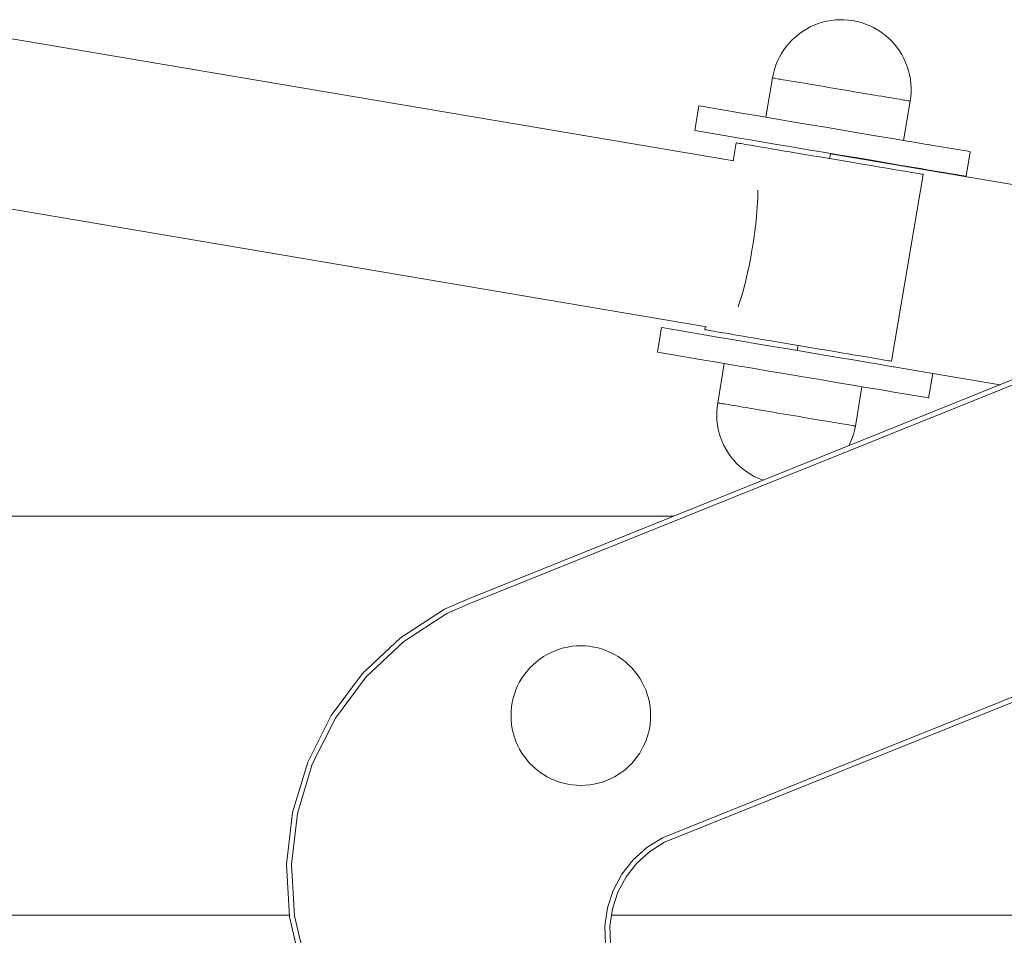
# Model space of a CAD drawing. Units: millimetres. Extents: x -12311 to -5998, y -5332 to 2263.
# Drawn here: x -8805 to -8608, y 1726 to 1910 of the extents above; entities that cross this region are included whole.
import ezdxf

# ---------------------------------------------------------------- set-up
doc = ezdxf.new("R2010")
doc.units = ezdxf.units.MM
doc.header["$MEASUREMENT"] = 0
for name, color, linetype in [('Konstrukcja - Belki', 7, 'Continuous'), ('Konstrukcja - Stropy', 7, 'Continuous'), ('Wnętrze - Umeblowanie', 7, 'Continuous')]:
    doc.layers.add(name, color=color, linetype=linetype)
for name, color, linetype, lineweight in [('Konstrukcja - Belki_Nr_pióra__1', 7, 'Continuous', 13), ('Konstrukcja - Stropy_Nr_pióra__1', 7, 'Continuous', 13), ('Wnętrze - Umeblowanie_Nr_pióra__1', 7, 'Continuous', 13)]:
    doc.layers.add(name, color=color, linetype=linetype, lineweight=lineweight)

# ---------------------------------------------------------------- blocks, each defined once
blk = doc.blocks.new('ElemPrzekroju_9')
at = {"layer": 'Konstrukcja - Belki_Nr_pióra__1', "linetype": 'Continuous'}
for p, q in [((-8922.73, 1810.47), (-8674.13, 1810.47)), ((-8922.73, 1730.47), (-8751.19, 1730.47)), ((-8686.56, 1730.47), (-8421.49, 1730.47))]:
    blk.add_line(p, q, dxfattribs=at)
blk = doc.blocks.new('ElemPrzekroju_93')
at = {"layer": 'Konstrukcja - Stropy_Nr_pióra__1', "linetype": 'Continuous'}
for p, q in [((-8506.12, 1878.09), (-8715.25, 1793.91)), ((-8505.83, 1877.13), (-8714.87, 1792.99)), ((-8484.17, 1823.33), (-8676.37, 1745.96)), ((-8483.72, 1822.43), (-8675.92, 1745.07)), ((-8715.25, 1793.91), (-8720.08, 1791.84)), ((-8714.87, 1792.99), (-8719.6, 1790.96)), ((-8720.08, 1791.84), (-8728.86, 1786.08)), ((-8719.6, 1790.96), (-8728.23, 1785.3)), ((-8728.86, 1786.08), (-8736.5, 1778.89)), ((-8728.23, 1785.3), (-8735.75, 1778.22)), ((-8736.5, 1778.89), (-8742.78, 1770.48)), ((-8735.75, 1778.22), (-8741.93, 1769.95)), ((-8747.51, 1761.1), (-8742.78, 1770.48)), ((-8746.58, 1760.73), (-8741.93, 1769.95)), ((-8750.53, 1751.05), (-8747.51, 1761.1)), ((-8749.55, 1750.84), (-8746.58, 1760.73)), ((-8750.53, 1751.05), (-8751.77, 1740.62)), ((-8749.55, 1750.84), (-8750.76, 1740.59)), ((-8679.49, 1744.02), (-8676.37, 1745.96)), ((-8682.23, 1741.56), (-8679.49, 1744.02)), ((-8675.92, 1745.07), (-8678.89, 1743.22)), ((-8678.89, 1743.22), (-8681.49, 1740.88)), ((-8751.77, 1740.62), (-8751.17, 1730.14)), ((-8750.76, 1740.59), (-8750.18, 1730.29)), ((-8684.49, 1738.67), (-8682.23, 1741.56)), ((-8681.49, 1740.88), (-8683.65, 1738.12)), ((-8686.22, 1735.43), (-8684.49, 1738.67)), ((-8683.65, 1738.12), (-8685.3, 1735.04)), ((-8687.36, 1731.94), (-8686.22, 1735.43)), ((-8685.3, 1735.04), (-8686.38, 1731.71)), ((-8687.88, 1728.3), (-8687.36, 1731.94)), ((-8751.17, 1730.14), (-8748.76, 1719.92)), ((-8747.81, 1720.24), (-8750.18, 1730.29)), ((-8686.38, 1731.71), (-8686.88, 1728.24)), ((-8687.75, 1724.63), (-8687.88, 1728.3)), ((-8686.88, 1728.24), (-8686.76, 1724.75))]:
    blk.add_line(p, q, dxfattribs=at)
blk = doc.blocks.new('ElemPrzekroju_99')
at = {"layer": 'Wnętrze - Umeblowanie_Nr_pióra__1', "linetype": 'Continuous'}
for p, q in [((-8662.05, 1881.69), (-8821.12, 1908.57)), ((-8667.52, 1848.45), (-8830.42, 1875.98)), ((-8657.24, 1874.23), (-8657.28, 1873.37)), ((-8657.22, 1875.06), (-8657.24, 1874.23)), ((-8657.21, 1875.84), (-8657.22, 1875.06)), ((-8657.34, 1872.47), (-8657.41, 1871.54)), ((-8657.28, 1873.37), (-8657.34, 1872.47)), ((-8657.49, 1870.58), (-8657.59, 1869.6)), ((-8657.41, 1871.54), (-8657.49, 1870.58)), ((-8657.71, 1868.6), (-8657.83, 1867.58)), ((-8657.59, 1869.6), (-8657.71, 1868.6)), ((-8657.97, 1866.55), (-8658.13, 1865.51)), ((-8657.83, 1867.58), (-8657.97, 1866.55)), ((-8658.29, 1864.46), (-8658.47, 1863.42)), ((-8658.13, 1865.51), (-8658.29, 1864.46)), ((-8658.66, 1862.38), (-8658.86, 1861.35)), ((-8658.47, 1863.42), (-8658.66, 1862.38)), ((-8659.06, 1860.33), (-8659.28, 1859.33)), ((-8658.86, 1861.35), (-8659.06, 1860.33)), ((-8659.5, 1858.35), (-8659.73, 1857.39)), ((-8659.28, 1859.33), (-8659.5, 1858.35)), ((-8659.96, 1856.46), (-8660.2, 1855.56)), ((-8659.73, 1857.39), (-8659.96, 1856.46)), ((-8660.45, 1854.69), (-8660.69, 1853.87)), ((-8660.2, 1855.56), (-8660.45, 1854.69)), ((-8660.94, 1853.09), (-8661.18, 1852.4)), ((-8660.69, 1853.87), (-8660.94, 1853.09))]:
    blk.add_line(p, q, dxfattribs=at)
blk = doc.blocks.new('ElemPrzekroju_102')
at = {"layer": 'Wnętrze - Umeblowanie_Nr_pióra__1', "linetype": 'Continuous'}
for p, q in [((-8661.56, 1885.31), (-8662.17, 1881.71)), ((-8661.53, 1885.31), (-8661.56, 1885.31)), ((-8661.41, 1885.29), (-8661.53, 1885.31)), ((-8661.23, 1885.26), (-8661.41, 1885.29)), ((-8660.97, 1885.21), (-8661.23, 1885.26)), ((-8660.65, 1885.16), (-8660.97, 1885.21)), ((-8660.25, 1885.09), (-8660.65, 1885.16)), ((-8659.78, 1885.01), (-8660.25, 1885.09)), ((-8659.24, 1884.92), (-8659.78, 1885.01)), ((-8658.65, 1884.82), (-8659.24, 1884.92)), ((-8657.98, 1884.71), (-8658.65, 1884.82)), ((-8657.26, 1884.59), (-8657.98, 1884.71)), ((-8656.48, 1884.46), (-8657.26, 1884.59)), ((-8655.65, 1884.32), (-8656.48, 1884.46)), ((-8654.77, 1884.17), (-8655.65, 1884.32)), ((-8653.84, 1884.01), (-8654.77, 1884.17)), ((-8652.87, 1883.85), (-8653.84, 1884.01)), ((-8651.85, 1883.67), (-8652.87, 1883.85)), ((-8650.8, 1883.5), (-8651.85, 1883.67)), ((-8649.72, 1883.32), (-8650.8, 1883.5)), ((-8648.62, 1883.13), (-8649.72, 1883.32)), ((-8647.49, 1882.94), (-8648.62, 1883.13)), ((-8646.34, 1882.74), (-8647.49, 1882.94)), ((-8645.17, 1882.55), (-8646.34, 1882.74)), ((-8644, 1882.35), (-8645.17, 1882.55)), ((-8642.83, 1882.15), (-8644, 1882.35)), ((-8641.65, 1881.95), (-8642.83, 1882.15)), ((-8640.48, 1881.76), (-8641.65, 1881.95)), ((-8639.32, 1881.56), (-8640.48, 1881.76)), ((-8638.17, 1881.37), (-8639.32, 1881.56)), ((-8637.04, 1881.18), (-8638.17, 1881.37)), ((-8635.93, 1880.99), (-8637.04, 1881.18)), ((-8634.85, 1880.81), (-8635.93, 1880.99)), ((-8633.8, 1880.63), (-8634.85, 1880.81)), ((-8632.79, 1880.46), (-8633.8, 1880.63)), ((-8631.81, 1880.3), (-8632.79, 1880.46)), ((-8630.88, 1880.14), (-8631.81, 1880.3)), ((-8630, 1879.99), (-8630.88, 1880.14)), ((-8629.17, 1879.85), (-8630, 1879.99)), ((-8624.09, 1878.99), (-8630.41, 1841.52)), ((-8628.39, 1879.72), (-8629.17, 1879.85)), ((-8627.67, 1879.6), (-8628.39, 1879.72)), ((-8627.01, 1879.48), (-8627.67, 1879.6)), ((-8626.41, 1879.38), (-8627.01, 1879.48)), ((-8625.87, 1879.29), (-8626.41, 1879.38)), ((-8625.41, 1879.21), (-8625.87, 1879.29)), ((-8625.01, 1879.15), (-8625.41, 1879.21)), ((-8624.68, 1879.09), (-8625.01, 1879.15)), ((-8624.42, 1879.05), (-8624.68, 1879.09)), ((-8624.24, 1879.02), (-8624.42, 1879.05)), ((-8624.13, 1879), (-8624.24, 1879.02)), ((-8624.09, 1878.99), (-8624.13, 1879)), ((-8667.77, 1848.5), (-8667.88, 1847.84)), ((-8667.84, 1847.84), (-8667.88, 1847.84)), ((-8667.73, 1847.82), (-8667.84, 1847.84)), ((-8667.55, 1847.79), (-8667.73, 1847.82)), ((-8667.29, 1847.74), (-8667.55, 1847.79)), ((-8666.96, 1847.69), (-8667.29, 1847.74)), ((-8666.57, 1847.62), (-8666.96, 1847.69)), ((-8666.1, 1847.54), (-8666.57, 1847.62)), ((-8665.56, 1847.45), (-8666.1, 1847.54)), ((-8664.96, 1847.35), (-8665.56, 1847.45)), ((-8664.3, 1847.24), (-8664.96, 1847.35)), ((-8663.58, 1847.12), (-8664.3, 1847.24)), ((-8662.8, 1846.99), (-8663.58, 1847.12)), ((-8661.97, 1846.84), (-8662.8, 1846.99)), ((-8661.09, 1846.7), (-8661.97, 1846.84)), ((-8660.16, 1846.54), (-8661.09, 1846.7)), ((-8659.19, 1846.37), (-8660.16, 1846.54)), ((-8658.17, 1846.2), (-8659.19, 1846.37)), ((-8657.12, 1846.03), (-8658.17, 1846.2)), ((-8656.04, 1845.84), (-8657.12, 1846.03)), ((-8654.94, 1845.66), (-8656.04, 1845.84)), ((-8653.81, 1845.47), (-8654.94, 1845.66)), ((-8652.66, 1845.27), (-8653.81, 1845.47)), ((-8651.49, 1845.08), (-8652.66, 1845.27)), ((-8650.32, 1844.88), (-8651.49, 1845.08)), ((-8649.15, 1844.68), (-8650.32, 1844.88)), ((-8647.97, 1844.48), (-8649.15, 1844.68)), ((-8646.8, 1844.29), (-8647.97, 1844.48)), ((-8645.64, 1844.09), (-8646.8, 1844.29)), ((-8644.49, 1843.9), (-8645.64, 1844.09)), ((-8643.36, 1843.71), (-8644.49, 1843.9)), ((-8642.25, 1843.52), (-8643.36, 1843.71)), ((-8641.17, 1843.34), (-8642.25, 1843.52)), ((-8640.12, 1843.16), (-8641.17, 1843.34)), ((-8639.11, 1842.99), (-8640.12, 1843.16)), ((-8638.13, 1842.82), (-8639.11, 1842.99)), ((-8637.2, 1842.67), (-8638.13, 1842.82)), ((-8636.32, 1842.52), (-8637.2, 1842.67)), ((-8635.49, 1842.38), (-8636.32, 1842.52)), ((-8634.71, 1842.25), (-8635.49, 1842.38)), ((-8633.99, 1842.13), (-8634.71, 1842.25)), ((-8633.33, 1842.01), (-8633.99, 1842.13)), ((-8632.73, 1841.91), (-8633.33, 1842.01)), ((-8632.19, 1841.82), (-8632.73, 1841.91)), ((-8631.73, 1841.74), (-8632.19, 1841.82)), ((-8631.33, 1841.68), (-8631.73, 1841.74)), ((-8631, 1841.62), (-8631.33, 1841.68)), ((-8630.74, 1841.58), (-8631, 1841.62)), ((-8630.56, 1841.55), (-8630.74, 1841.58)), ((-8630.45, 1841.53), (-8630.56, 1841.55)), ((-8630.41, 1841.52), (-8630.45, 1841.53))]:
    blk.add_line(p, q, dxfattribs=at)
blk = doc.blocks.new('ElemPrzekroju_103')
at = {"layer": 'Konstrukcja - Stropy_Nr_pióra__1', "linetype": 'Continuous'}
for p, q in [((-8669.03, 1892.71), (-8669.86, 1887.78)), ((-8668.61, 1892.64), (-8669.03, 1892.71)), ((-8661.24, 1891.39), (-8668.61, 1892.64)), ((-8660.91, 1891.34), (-8661.24, 1891.39)), ((-8659.68, 1891.13), (-8660.91, 1891.34)), ((-8657.91, 1890.83), (-8659.68, 1891.13)), ((-8655.65, 1890.45), (-8657.91, 1890.83)), ((-8652.98, 1890), (-8655.65, 1890.45)), ((-8649.96, 1889.49), (-8652.98, 1890)), ((-8669.44, 1887.71), (-8669.86, 1887.78)), ((-8646.7, 1888.94), (-8649.96, 1889.49)), ((-8643.29, 1888.37), (-8646.7, 1888.94)), ((-8639.83, 1887.78), (-8643.29, 1888.37)), ((-8636.44, 1887.21), (-8639.83, 1887.78)), ((-8662.07, 1886.46), (-8669.44, 1887.71)), ((-8661.74, 1886.41), (-8662.07, 1886.46)), ((-8660.51, 1886.2), (-8661.74, 1886.41)), ((-8658.74, 1885.9), (-8660.51, 1886.2)), ((-8656.49, 1885.52), (-8658.74, 1885.9)), ((-8633.21, 1886.67), (-8636.44, 1887.21)), ((-8630.25, 1886.17), (-8633.21, 1886.67)), ((-8627.63, 1885.73), (-8630.25, 1886.17)), ((-8653.81, 1885.07), (-8656.49, 1885.52)), ((-8650.79, 1884.56), (-8653.81, 1885.07)), ((-8647.53, 1884.01), (-8650.79, 1884.56)), ((-8644.12, 1883.44), (-8647.53, 1884.01)), ((-8625.45, 1885.36), (-8627.63, 1885.73)), ((-8623.77, 1885.07), (-8625.45, 1885.36)), ((-8622.64, 1884.88), (-8623.77, 1885.07)), ((-8622.46, 1884.85), (-8622.64, 1884.88)), ((-8615.07, 1883.61), (-8622.46, 1884.85)), ((-8640.66, 1882.85), (-8644.12, 1883.44)), ((-8637.27, 1882.28), (-8640.66, 1882.85)), ((-8634.04, 1881.74), (-8637.27, 1882.28)), ((-8614.64, 1883.54), (-8615.47, 1878.6)), ((-8614.66, 1883.54), (-8615.07, 1883.61)), ((-8614.64, 1883.54), (-8614.66, 1883.54)), ((-8631.08, 1881.24), (-8634.04, 1881.74)), ((-8628.47, 1880.8), (-8631.08, 1881.24)), ((-8626.28, 1880.43), (-8628.47, 1880.8)), ((-8624.6, 1880.14), (-8626.28, 1880.43)), ((-8623.47, 1879.95), (-8624.6, 1880.14)), ((-8623.29, 1879.92), (-8623.47, 1879.95)), ((-8615.9, 1878.68), (-8623.29, 1879.92)), ((-8615.49, 1878.61), (-8615.9, 1878.68)), ((-8615.47, 1878.6), (-8615.49, 1878.61))]:
    blk.add_line(p, q, dxfattribs=at)
blk = doc.blocks.new('ElemPrzekroju_104')
at = {"layer": 'Konstrukcja - Stropy_Nr_pióra__1', "linetype": 'Continuous'}
for p, q in [((-8677.35, 1843.33), (-8676.52, 1848.26)), ((-8676.52, 1848.26), (-8676.1, 1848.19)), ((-8676.1, 1848.19), (-8668.73, 1846.94)), ((-8668.73, 1846.94), (-8668.41, 1846.89)), ((-8668.41, 1846.89), (-8667.18, 1846.68)), ((-8667.18, 1846.68), (-8665.41, 1846.38)), ((-8665.41, 1846.38), (-8663.15, 1846)), ((-8663.15, 1846), (-8660.47, 1845.55)), ((-8660.47, 1845.55), (-8657.46, 1845.04)), ((-8657.46, 1845.04), (-8654.19, 1844.49)), ((-8654.19, 1844.49), (-8650.78, 1843.92)), ((-8677.35, 1843.33), (-8676.93, 1843.26)), ((-8676.93, 1843.26), (-8669.56, 1842.01)), ((-8650.78, 1843.92), (-8647.33, 1843.33)), ((-8647.33, 1843.33), (-8643.94, 1842.76)), ((-8643.94, 1842.76), (-8640.71, 1842.22)), ((-8669.56, 1842.01), (-8669.24, 1841.96)), ((-8669.24, 1841.96), (-8668.01, 1841.75)), ((-8668.01, 1841.75), (-8666.24, 1841.45)), ((-8666.24, 1841.45), (-8663.98, 1841.07)), ((-8663.98, 1841.07), (-8661.3, 1840.62)), ((-8661.3, 1840.62), (-8658.29, 1840.11)), ((-8640.71, 1842.22), (-8637.74, 1841.72)), ((-8637.74, 1841.72), (-8635.13, 1841.28)), ((-8635.13, 1841.28), (-8632.95, 1840.91)), ((-8632.95, 1840.91), (-8631.27, 1840.62)), ((-8631.27, 1840.62), (-8630.13, 1840.43)), ((-8630.13, 1840.43), (-8629.96, 1840.4)), ((-8629.96, 1840.4), (-8622.56, 1839.16)), ((-8658.29, 1840.11), (-8655.02, 1839.56)), ((-8655.02, 1839.56), (-8651.62, 1838.99)), ((-8651.62, 1838.99), (-8648.16, 1838.4)), ((-8648.16, 1838.4), (-8644.77, 1837.83)), ((-8622.97, 1834.15), (-8622.14, 1839.09)), ((-8644.77, 1837.83), (-8641.54, 1837.29)), ((-8641.54, 1837.29), (-8638.58, 1836.79)), ((-8638.58, 1836.79), (-8635.96, 1836.35)), ((-8635.96, 1836.35), (-8633.78, 1835.98)), ((-8633.78, 1835.98), (-8632.1, 1835.69)), ((-8632.1, 1835.69), (-8630.96, 1835.5)), ((-8630.96, 1835.5), (-8630.79, 1835.47)), ((-8630.79, 1835.47), (-8623.4, 1834.23)), ((-8623.4, 1834.23), (-8622.98, 1834.16)), ((-8622.98, 1834.16), (-8622.97, 1834.15))]:
    blk.add_line(p, q, dxfattribs=at)
blk = doc.blocks.new('ElemPrzekroju_105')
at = {"layer": 'Konstrukcja - Belki_Nr_pióra__1', "linetype": 'Continuous'}
for p, q in [((-8642.83, 1882.15), (-8642.67, 1883.12)), ((-8537.64, 1865.4), (-8642.67, 1883.12)), ((-8649.32, 1843.67), (-8649.15, 1844.68)), ((-8608.66, 1836.82), (-8622.56, 1839.16))]:
    blk.add_line(p, q, dxfattribs=at)
blk = doc.blocks.new('ElemPrzekroju_106')
at = {"layer": 'Wnętrze - Umeblowanie_Nr_pióra__1', "linetype": 'Continuous'}
for p, q in [((-8644.26, 1909.49), (-8645.1, 1909.23)), ((-8643.41, 1909.7), (-8644.26, 1909.49)), ((-8642.54, 1909.86), (-8643.41, 1909.7)), ((-8641.67, 1909.96), (-8642.54, 1909.86)), ((-8640.79, 1910), (-8641.67, 1909.96)), ((-8639.91, 1910), (-8640.79, 1910)), ((-8639.03, 1909.93), (-8639.91, 1910)), ((-8638.16, 1909.81), (-8639.03, 1909.93)), ((-8638.16, 1909.81), (-8637.3, 1909.64)), ((-8637.3, 1909.64), (-8636.45, 1909.41)), ((-8648.24, 1907.66), (-8648.96, 1907.15)), ((-8647.5, 1908.13), (-8648.24, 1907.66)), ((-8646.72, 1908.54), (-8647.5, 1908.13)), ((-8645.92, 1908.91), (-8646.72, 1908.54)), ((-8645.1, 1909.23), (-8645.92, 1908.91)), ((-8636.45, 1909.41), (-8635.62, 1909.13)), ((-8635.62, 1909.13), (-8634.8, 1908.8)), ((-8634.8, 1908.8), (-8634.01, 1908.42)), ((-8634.01, 1908.42), (-8633.24, 1907.99)), ((-8633.24, 1907.99), (-8632.51, 1907.51)), ((-8632.51, 1907.51), (-8631.8, 1906.98)), ((-8650.29, 1906.01), (-8650.9, 1905.37)), ((-8649.64, 1906.6), (-8650.29, 1906.01)), ((-8648.96, 1907.15), (-8649.64, 1906.6)), ((-8631.8, 1906.98), (-8631.13, 1906.42)), ((-8631.13, 1906.42), (-8630.49, 1905.81)), ((-8630.49, 1905.81), (-8629.9, 1905.16)), ((-8651.99, 1903.99), (-8652.47, 1903.25)), ((-8651.47, 1904.7), (-8651.99, 1903.99)), ((-8650.9, 1905.37), (-8651.47, 1904.7)), ((-8629.9, 1905.16), (-8629.34, 1904.48)), ((-8629.34, 1904.48), (-8628.83, 1903.76)), ((-8628.83, 1903.76), (-8628.37, 1903.01)), ((-8653.28, 1901.7), (-8653.61, 1900.88)), ((-8652.9, 1902.49), (-8653.28, 1901.7)), ((-8652.47, 1903.25), (-8652.9, 1902.49)), ((-8628.37, 1903.01), (-8627.95, 1902.24)), ((-8627.95, 1902.24), (-8627.59, 1901.44)), ((-8653.89, 1900.05), (-8654.12, 1899.2)), ((-8653.61, 1900.88), (-8653.89, 1900.05)), ((-8627.59, 1901.44), (-8627.27, 1900.62)), ((-8627.27, 1900.62), (-8627.01, 1899.78)), ((-8627.01, 1899.78), (-8626.8, 1898.92)), ((-8654.12, 1899.2), (-8654.3, 1898.34)), ((-8626.8, 1898.92), (-8626.64, 1898.06)), ((-8626.64, 1898.06), (-8626.54, 1897.19)), ((-8626.54, 1897.19), (-8626.49, 1896.31)), ((-8626.49, 1896.31), (-8626.5, 1895.43)), ((-8626.57, 1894.55), (-8626.68, 1893.68)), ((-8626.5, 1895.43), (-8626.57, 1894.55))]:
    blk.add_line(p, q, dxfattribs=at)
blk = doc.blocks.new('ElemPrzekroju_107')
at = {"layer": 'Wnętrze - Umeblowanie_Nr_pióra__1', "linetype": 'Continuous'}
for p, q in [((-8655.63, 1890.45), (-8654.3, 1898.34)), ((-8654.3, 1898.34), (-8654.27, 1898.33)), ((-8654.27, 1898.33), (-8654.19, 1898.32)), ((-8654.19, 1898.32), (-8654.05, 1898.29)), ((-8654.05, 1898.29), (-8653.86, 1898.26)), ((-8653.86, 1898.26), (-8653.62, 1898.22)), ((-8653.62, 1898.22), (-8653.33, 1898.17)), ((-8653.33, 1898.17), (-8652.98, 1898.11)), ((-8652.98, 1898.11), (-8652.59, 1898.05)), ((-8652.59, 1898.05), (-8652.15, 1897.97)), ((-8652.15, 1897.97), (-8651.66, 1897.89)), ((-8651.66, 1897.89), (-8651.13, 1897.8)), ((-8651.13, 1897.8), (-8650.55, 1897.7)), ((-8650.55, 1897.7), (-8649.94, 1897.6)), ((-8649.94, 1897.6), (-8649.29, 1897.49)), ((-8649.29, 1897.49), (-8648.6, 1897.38)), ((-8648.6, 1897.38), (-8647.89, 1897.25)), ((-8647.89, 1897.25), (-8647.14, 1897.13)), ((-8647.14, 1897.13), (-8646.37, 1897)), ((-8646.37, 1897), (-8645.57, 1896.86)), ((-8645.57, 1896.86), (-8644.76, 1896.73)), ((-8644.76, 1896.73), (-8643.92, 1896.59)), ((-8643.92, 1896.59), (-8643.08, 1896.44)), ((-8643.08, 1896.44), (-8642.22, 1896.3)), ((-8642.22, 1896.3), (-8641.36, 1896.15)), ((-8641.36, 1896.15), (-8640.49, 1896.01)), ((-8640.49, 1896.01), (-8639.62, 1895.86)), ((-8639.62, 1895.86), (-8638.76, 1895.72)), ((-8638.76, 1895.72), (-8637.9, 1895.57)), ((-8637.9, 1895.57), (-8637.06, 1895.43)), ((-8637.06, 1895.43), (-8636.22, 1895.29)), ((-8636.22, 1895.29), (-8635.41, 1895.15)), ((-8635.41, 1895.15), (-8634.61, 1895.02)), ((-8634.61, 1895.02), (-8633.84, 1894.89)), ((-8633.84, 1894.89), (-8633.09, 1894.76)), ((-8633.09, 1894.76), (-8632.38, 1894.64)), ((-8632.38, 1894.64), (-8631.69, 1894.52)), ((-8631.69, 1894.52), (-8631.04, 1894.41)), ((-8631.04, 1894.41), (-8630.43, 1894.31)), ((-8630.43, 1894.31), (-8629.85, 1894.21)), ((-8629.85, 1894.21), (-8629.32, 1894.12)), ((-8629.32, 1894.12), (-8628.83, 1894.04)), ((-8628.83, 1894.04), (-8628.39, 1893.97)), ((-8628.39, 1893.97), (-8628, 1893.9)), ((-8628, 1893.9), (-8627.65, 1893.84)), ((-8627.65, 1893.84), (-8627.36, 1893.79)), ((-8627.36, 1893.79), (-8627.12, 1893.75)), ((-8627.12, 1893.75), (-8626.93, 1893.72)), ((-8626.93, 1893.72), (-8626.79, 1893.7)), ((-8626.79, 1893.7), (-8626.71, 1893.68)), ((-8626.71, 1893.68), (-8626.68, 1893.68)), ((-8628.02, 1885.79), (-8626.68, 1893.68))]:
    blk.add_line(p, q, dxfattribs=at)
blk = doc.blocks.new('ElemPrzekroju_108')
at = {"layer": 'Wnętrze - Umeblowanie_Nr_pióra__1', "linetype": 'Continuous'}
for p, q in [((-8665.4, 1832.31), (-8665.28, 1833.18)), ((-8665.48, 1830.55), (-8665.47, 1831.43)), ((-8665.43, 1829.67), (-8665.48, 1830.55)), ((-8665.47, 1831.43), (-8665.4, 1832.31)), ((-8665.33, 1828.8), (-8665.43, 1829.67)), ((-8665.17, 1827.93), (-8665.33, 1828.8)), ((-8637.85, 1827.66), (-8637.67, 1828.52)), ((-8664.96, 1827.08), (-8665.17, 1827.93)), ((-8664.7, 1826.24), (-8664.96, 1827.08)), ((-8638.35, 1825.98), (-8638.07, 1826.81)), ((-8638.07, 1826.81), (-8637.85, 1827.66)), ((-8664.38, 1825.42), (-8664.7, 1826.24)), ((-8664.02, 1824.62), (-8664.38, 1825.42)), ((-8663.6, 1823.84), (-8664.02, 1824.62)), ((-8638.94, 1824.63), (-8638.69, 1825.16)), ((-8638.69, 1825.16), (-8638.35, 1825.98)), ((-8663.14, 1823.1), (-8663.6, 1823.84)), ((-8662.63, 1822.38), (-8663.14, 1823.1)), ((-8662.07, 1821.7), (-8662.63, 1822.38)), ((-8661.48, 1821.05), (-8662.07, 1821.7)), ((-8660.84, 1820.44), (-8661.48, 1821.05)), ((-8660.17, 1819.87), (-8660.84, 1820.44)), ((-8659.46, 1819.35), (-8660.17, 1819.87)), ((-8658.73, 1818.87), (-8659.46, 1819.35)), ((-8657.96, 1818.44), (-8658.73, 1818.87)), ((-8657.17, 1818.06), (-8657.96, 1818.44)), ((-8656.35, 1817.73), (-8657.17, 1818.06)), ((-8656.21, 1817.68), (-8656.35, 1817.73))]:
    blk.add_line(p, q, dxfattribs=at)
blk = doc.blocks.new('ElemPrzekroju_109')
at = {"layer": 'Wnętrze - Umeblowanie_Nr_pióra__1', "linetype": 'Continuous'}
for p, q in [((-8663.95, 1841.07), (-8665.28, 1833.18)), ((-8636.34, 1836.41), (-8637.67, 1828.52)), ((-8665.26, 1833.17), (-8665.28, 1833.18)), ((-8665.18, 1833.16), (-8665.26, 1833.17)), ((-8665.04, 1833.14), (-8665.18, 1833.16)), ((-8664.85, 1833.1), (-8665.04, 1833.14)), ((-8664.61, 1833.06), (-8664.85, 1833.1)), ((-8664.31, 1833.01), (-8664.61, 1833.06)), ((-8663.97, 1832.96), (-8664.31, 1833.01)), ((-8663.58, 1832.89), (-8663.97, 1832.96)), ((-8663.13, 1832.82), (-8663.58, 1832.89)), ((-8662.65, 1832.73), (-8663.13, 1832.82)), ((-8662.12, 1832.64), (-8662.65, 1832.73)), ((-8661.54, 1832.55), (-8662.12, 1832.64)), ((-8660.93, 1832.44), (-8661.54, 1832.55)), ((-8660.28, 1832.33), (-8660.93, 1832.44)), ((-8659.59, 1832.22), (-8660.28, 1832.33)), ((-8658.88, 1832.1), (-8659.59, 1832.22)), ((-8658.13, 1831.97), (-8658.88, 1832.1)), ((-8657.36, 1831.84), (-8658.13, 1831.97)), ((-8656.56, 1831.71), (-8657.36, 1831.84)), ((-8655.74, 1831.57), (-8656.56, 1831.71)), ((-8654.91, 1831.43), (-8655.74, 1831.57)), ((-8654.07, 1831.29), (-8654.91, 1831.43)), ((-8653.21, 1831.14), (-8654.07, 1831.29)), ((-8652.35, 1831), (-8653.21, 1831.14)), ((-8651.48, 1830.85), (-8652.35, 1831)), ((-8650.61, 1830.7), (-8651.48, 1830.85)), ((-8649.75, 1830.56), (-8650.61, 1830.7)), ((-8648.89, 1830.41), (-8649.75, 1830.56)), ((-8648.05, 1830.27), (-8648.89, 1830.41)), ((-8647.21, 1830.13), (-8648.05, 1830.27)), ((-8646.4, 1829.99), (-8647.21, 1830.13)), ((-8645.6, 1829.86), (-8646.4, 1829.99)), ((-8644.83, 1829.73), (-8645.6, 1829.86)), ((-8644.08, 1829.6), (-8644.83, 1829.73)), ((-8643.36, 1829.48), (-8644.08, 1829.6)), ((-8642.68, 1829.37), (-8643.36, 1829.48)), ((-8642.03, 1829.26), (-8642.68, 1829.37)), ((-8641.42, 1829.15), (-8642.03, 1829.26)), ((-8640.84, 1829.06), (-8641.42, 1829.15)), ((-8640.31, 1828.97), (-8640.84, 1829.06)), ((-8639.82, 1828.88), (-8640.31, 1828.97)), ((-8639.38, 1828.81), (-8639.82, 1828.88)), ((-8638.99, 1828.74), (-8639.38, 1828.81)), ((-8638.64, 1828.69), (-8638.99, 1828.74)), ((-8638.35, 1828.64), (-8638.64, 1828.69)), ((-8638.11, 1828.59), (-8638.35, 1828.64)), ((-8637.92, 1828.56), (-8638.11, 1828.59)), ((-8637.78, 1828.54), (-8637.92, 1828.56)), ((-8637.7, 1828.53), (-8637.78, 1828.54)), ((-8637.67, 1828.52), (-8637.7, 1828.53))]:
    blk.add_line(p, q, dxfattribs=at)
blk = doc.blocks.new('ElemPrzekroju_110')
at = {"layer": 'Wnętrze - Umeblowanie_Nr_pióra__1', "linetype": 'Continuous'}
for p, q in [((-8698.69, 1783.14), (-8699.47, 1782.74)), ((-8697.88, 1783.48), (-8698.69, 1783.14)), ((-8697.05, 1783.78), (-8697.88, 1783.48)), ((-8696.21, 1784.03), (-8697.05, 1783.78)), ((-8695.35, 1784.22), (-8696.21, 1784.03)), ((-8694.48, 1784.36), (-8695.35, 1784.22)), ((-8693.61, 1784.44), (-8694.48, 1784.36)), ((-8692.73, 1784.47), (-8693.61, 1784.44)), ((-8691.85, 1784.44), (-8692.73, 1784.47)), ((-8690.97, 1784.36), (-8691.85, 1784.44)), ((-8690.1, 1784.22), (-8690.97, 1784.36)), ((-8689.25, 1784.03), (-8690.1, 1784.22)), ((-8688.4, 1783.78), (-8689.25, 1784.03)), ((-8687.57, 1783.48), (-8688.4, 1783.78)), ((-8686.77, 1783.14), (-8687.57, 1783.48)), ((-8685.98, 1782.74), (-8686.77, 1783.14)), ((-8701.65, 1781.25), (-8702.31, 1780.67)), ((-8700.96, 1781.79), (-8701.65, 1781.25)), ((-8700.23, 1782.29), (-8700.96, 1781.79)), ((-8699.47, 1782.74), (-8700.23, 1782.29)), ((-8685.23, 1782.29), (-8685.98, 1782.74)), ((-8684.5, 1781.79), (-8685.23, 1782.29)), ((-8683.8, 1781.25), (-8684.5, 1781.79)), ((-8683.14, 1780.67), (-8683.8, 1781.25)), ((-8703.51, 1779.39), (-8704.05, 1778.7)), ((-8702.93, 1780.05), (-8703.51, 1779.39)), ((-8702.31, 1780.67), (-8702.93, 1780.05)), ((-8682.52, 1780.05), (-8683.14, 1780.67)), ((-8681.94, 1779.39), (-8682.52, 1780.05)), ((-8681.4, 1778.7), (-8681.94, 1779.39)), ((-8705, 1777.21), (-8705.4, 1776.43)), ((-8704.55, 1777.97), (-8705, 1777.21)), ((-8704.05, 1778.7), (-8704.55, 1777.97)), ((-8680.91, 1777.97), (-8681.4, 1778.7)), ((-8680.46, 1777.21), (-8680.91, 1777.97)), ((-8680.06, 1776.43), (-8680.46, 1777.21)), ((-8705.74, 1775.62), (-8706.04, 1774.79)), ((-8705.4, 1776.43), (-8705.74, 1775.62)), ((-8679.71, 1775.62), (-8680.06, 1776.43)), ((-8679.41, 1774.79), (-8679.71, 1775.62)), ((-8706.29, 1773.95), (-8706.48, 1773.09)), ((-8706.04, 1774.79), (-8706.29, 1773.95)), ((-8679.17, 1773.95), (-8679.41, 1774.79)), ((-8678.98, 1773.09), (-8679.17, 1773.95)), ((-8706.7, 1771.35), (-8706.73, 1770.47)), ((-8706.62, 1772.22), (-8706.7, 1771.35)), ((-8706.48, 1773.09), (-8706.62, 1772.22)), ((-8678.84, 1772.22), (-8678.98, 1773.09)), ((-8678.76, 1771.35), (-8678.84, 1772.22)), ((-8678.73, 1770.47), (-8678.76, 1771.35)), ((-8706.73, 1770.47), (-8706.7, 1769.59)), ((-8706.7, 1769.59), (-8706.62, 1768.71)), ((-8678.84, 1768.71), (-8678.76, 1769.59)), ((-8678.76, 1769.59), (-8678.73, 1770.47)), ((-8706.62, 1768.71), (-8706.48, 1767.84)), ((-8706.48, 1767.84), (-8706.29, 1766.99)), ((-8679.17, 1766.99), (-8678.98, 1767.84)), ((-8678.98, 1767.84), (-8678.84, 1768.71)), ((-8706.29, 1766.99), (-8706.04, 1766.14)), ((-8706.04, 1766.14), (-8705.74, 1765.31)), ((-8679.71, 1765.31), (-8679.41, 1766.14)), ((-8679.41, 1766.14), (-8679.17, 1766.99)), ((-8705.74, 1765.31), (-8705.4, 1764.51)), ((-8705.4, 1764.51), (-8705, 1763.72)), ((-8705, 1763.72), (-8704.55, 1762.97)), ((-8680.91, 1762.97), (-8680.46, 1763.72)), ((-8680.46, 1763.72), (-8680.06, 1764.51)), ((-8680.06, 1764.51), (-8679.71, 1765.31)), ((-8704.55, 1762.97), (-8704.05, 1762.24)), ((-8704.05, 1762.24), (-8703.51, 1761.54)), ((-8703.51, 1761.54), (-8702.93, 1760.88)), ((-8682.52, 1760.88), (-8681.94, 1761.54)), ((-8681.94, 1761.54), (-8681.4, 1762.24)), ((-8681.4, 1762.24), (-8680.91, 1762.97)), ((-8702.93, 1760.88), (-8702.31, 1760.26)), ((-8702.31, 1760.26), (-8701.65, 1759.68)), ((-8701.65, 1759.68), (-8700.96, 1759.14)), ((-8684.5, 1759.14), (-8683.8, 1759.68)), ((-8683.8, 1759.68), (-8683.14, 1760.26)), ((-8683.14, 1760.26), (-8682.52, 1760.88)), ((-8700.96, 1759.14), (-8700.23, 1758.65)), ((-8700.23, 1758.65), (-8699.47, 1758.2)), ((-8699.47, 1758.2), (-8698.69, 1757.8)), ((-8698.69, 1757.8), (-8697.88, 1757.45)), ((-8697.88, 1757.45), (-8697.05, 1757.15)), ((-8688.4, 1757.15), (-8687.57, 1757.45)), ((-8687.57, 1757.45), (-8686.77, 1757.8)), ((-8686.77, 1757.8), (-8685.98, 1758.2)), ((-8685.98, 1758.2), (-8685.23, 1758.65)), ((-8685.23, 1758.65), (-8684.5, 1759.14)), ((-8697.05, 1757.15), (-8696.21, 1756.91)), ((-8696.21, 1756.91), (-8695.35, 1756.72)), ((-8695.35, 1756.72), (-8694.48, 1756.58)), ((-8694.48, 1756.58), (-8693.61, 1756.5)), ((-8693.61, 1756.5), (-8692.73, 1756.47)), ((-8692.73, 1756.47), (-8691.85, 1756.5)), ((-8691.85, 1756.5), (-8690.97, 1756.58)), ((-8690.97, 1756.58), (-8690.1, 1756.72)), ((-8690.1, 1756.72), (-8689.25, 1756.91)), ((-8689.25, 1756.91), (-8688.4, 1757.15))]:
    blk.add_line(p, q, dxfattribs=at)

msp = doc.modelspace()

# ---------------------------------------------------------------- block references
at = {"layer": 'Konstrukcja - Belki'}
for name in ['ElemPrzekroju_105', 'ElemPrzekroju_9']:
    msp.add_blockref(name, (0, 0), dxfattribs=at)
at = {"layer": 'Konstrukcja - Stropy'}
for name in ['ElemPrzekroju_103', 'ElemPrzekroju_93', 'ElemPrzekroju_104']:
    msp.add_blockref(name, (0, 0), dxfattribs=at)
at = {"layer": 'Wnętrze - Umeblowanie'}
for name in ['ElemPrzekroju_106', 'ElemPrzekroju_99', 'ElemPrzekroju_107', 'ElemPrzekroju_102', 'ElemPrzekroju_109', 'ElemPrzekroju_108', 'ElemPrzekroju_110']:
    msp.add_blockref(name, (0, 0), dxfattribs=at)

doc.saveas('drawing.dxf')
